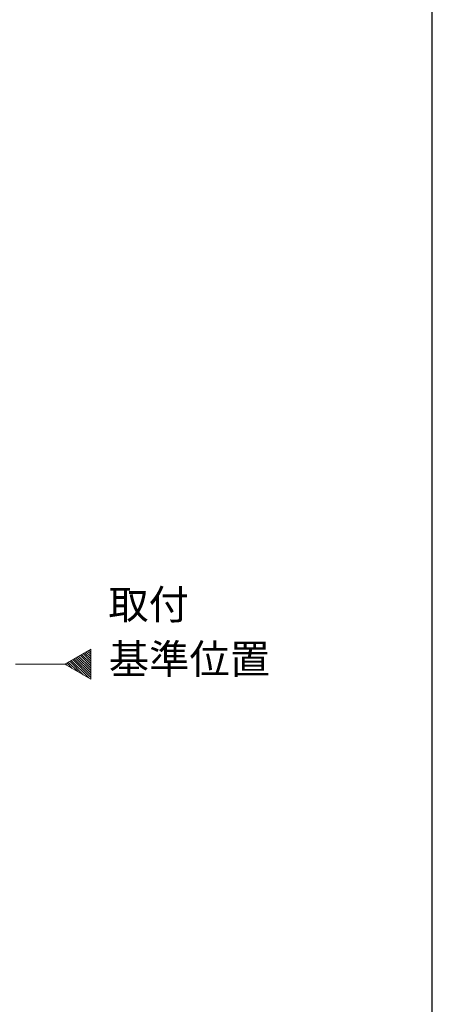
# Model space of a CAD drawing. Extents: x 105 to 1155, y 126 to 1689.
# Drawn here: x 1029 to 1155, y 1057 to 1357 of the extents above; entities that cross this region are included whole.
import ezdxf

# ---------------------------------------------------------------- set-up
doc = ezdxf.new("R2010")
doc.units = 0
doc.linetypes.add('YCENTER_1', pattern=[13, 10, -1, 1, -1])
for name, color, linetype, lineweight in [('USER1', 3, 'CONTINUOUS', 13), ('YKK_12', 2, 'CONTINUOUS', 13), ('YKK_ZWAK', 7, 'CONTINUOUS', 30)]:
    doc.layers.add(name, color=color, linetype=linetype, lineweight=lineweight)
doc.styles.add('text-b', font='txt')

msp = doc.modelspace()

# ---------------------------------------------------------------- linework, layer by layer
at = {"layer": 'YKK_12'}
for p, q in [((1043.14, 1160.32, 0), (1051.01, 1164.86, 0)), ((1051.01, 1164.86, 0), (1051.01, 1155.77, 0)), ((1051.01, 1155.77, 0), (1043.14, 1160.32, 0))]:
    msp.add_line(p, q, dxfattribs=at)
at = {"layer": 'YKK_12', "linetype": 'Continuous'}
for p, q in [((1051.01, 1164, 0), (1050.47, 1164.55, 0)), ((1051.01, 1164.71, 0), (1050.92, 1164.81, 0)), ((1050.42, 1156.12, 0), (1045.09, 1161.44, 0)), ((1051.01, 1156.23, 0), (1045.54, 1161.7, 0)), ((1051.01, 1156.93, 0), (1045.99, 1161.96, 0)), ((1051.01, 1157.64, 0), (1046.43, 1162.22, 0)), ((1051.01, 1158.35, 0), (1046.88, 1162.48, 0)), ((1051.01, 1159.05, 0), (1047.33, 1162.74, 0)), ((1051.01, 1159.76, 0), (1047.78, 1163, 0)), ((1051.01, 1160.47, 0), (1048.23, 1163.26, 0)), ((1051.01, 1161.17, 0), (1048.68, 1163.51, 0)), ((1051.01, 1161.88, 0), (1049.12, 1163.77, 0)), ((1051.01, 1162.59, 0), (1049.57, 1164.03, 0)), ((1051.01, 1163.3, 0), (1050.02, 1164.29, 0)), ((1043.72, 1159.98, 0), (1043.3, 1160.41, 0)), ((1045.4, 1159.01, 0), (1043.74, 1160.67, 0)), ((1047.07, 1158.05, 0), (1044.19, 1160.93, 0)), ((1048.74, 1157.08, 0), (1044.64, 1161.18, 0))]:
    msp.add_line(p, q, dxfattribs=at)
at = {"layer": 'YKK_12', "linetype": 'YCENTER_1', "ltscale": 1.5}
msp.add_line((1043.14, 1160.32, 0), (245.16, 1160.32, 0), dxfattribs=at)
at = {"layer": 'YKK_ZWAK'}
msp.add_line((1155, 126), (1155, 1656), dxfattribs=at)

# ---------------------------------------------------------------- texts
at = {"layer": 'USER1', "style": 'text-b'}
for s, p in [('取付', (1056.37, 1173.99, 0)), ('基準位置', (1056.52, 1157.35, 0))]:
    msp.add_text(s, height=9, rotation=0, dxfattribs=at).set_placement(p)

doc.saveas('drawing.dxf')
